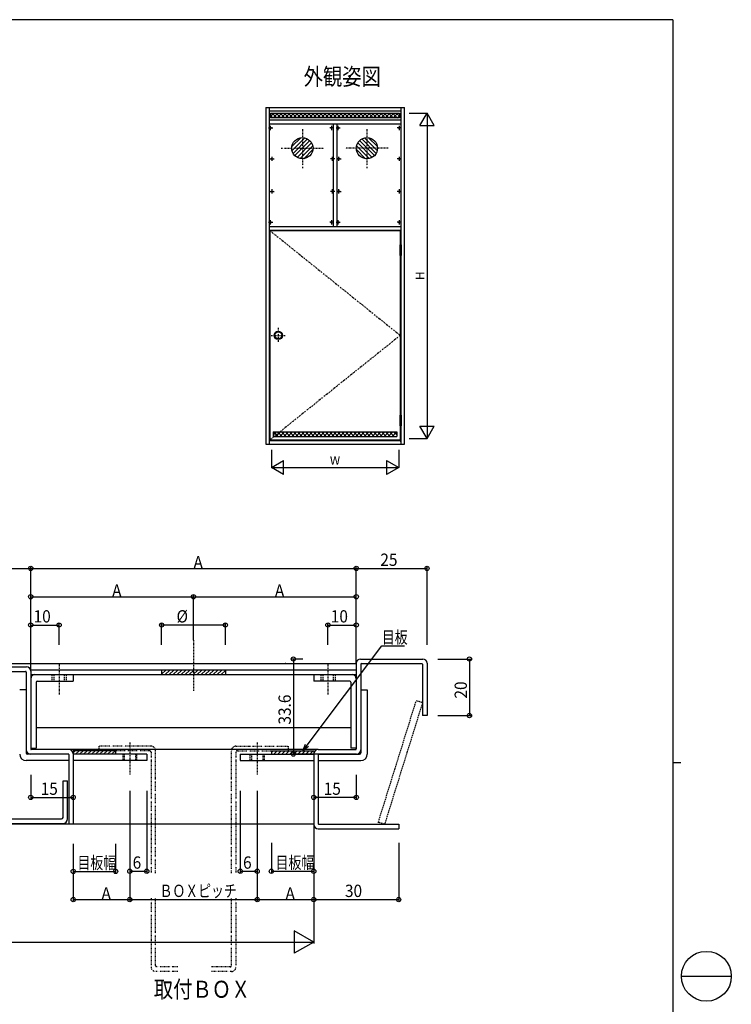
# Model space of a CAD drawing. Extents: x 0 to 793, y 0 to 564.
# Drawn here: x 542 to 793, y 213 to 561 of the extents above; entities that cross this region are included whole.
import ezdxf
from ezdxf.enums import TextEntityAlignment as Align

# ---------------------------------------------------------------- set-up
doc = ezdxf.new("R2010")
doc.units = 0
for name, pattern in [('DASHDOT', [1, 0.5, -0.25, 0, -0.25]), ('DASHED', [0.75, 0.5, -0.25]), ('DIVIDE', [1.25, 0.5, -0.25, 0, -0.25, 0, -0.25]), ('ITTENSAP', [5.5, 3, -1, 0.5, -1])]:
    doc.linetypes.add(name, pattern=pattern)
for name, color, linetype in [('USER1', 3, 'CONTINUOUS'), ('YKK_11', 7, 'CONTINUOUS'), ('YKK_12', 2, 'CONTINUOUS'), ('YKK_13', 4, 'CONTINUOUS'), ('YKK_A1', 4, 'CONTINUOUS'), ('YKK_A2', 3, 'CONTINUOUS'), ('YKK_D', 6, 'CONTINUOUS'), ('YKK_ZWAK', 7, 'CONTINUOUS')]:
    doc.layers.add(name, color=color, linetype=linetype)
doc.styles.add('HANKAKU', font='monotxt')
doc.styles.get("Standard").update_dxf_attribs({"font": 'txt', "bigfont": 'BIGFONT'})

# ---------------------------------------------------------------- blocks, each defined once
blk = doc.blocks.new('A201')
at = {"layer": 'YKK_ZWAK', "color": 254, "linetype": 'Continuous'}
for p, q in [((571, 410), (21, 410)), ((571, 410), (571, 35)), ((571, 222.5), (573, 222.5))]:
    blk.add_line(p, q, dxfattribs=at)
at = {"layer": 'YKK_ZWAK', "color": 8, "linetype": 'Continuous'}
blk.add_line((573.13, 168.56), (585.73, 168.56), dxfattribs=at)
blk.add_circle((579.43, 168.56), 6.3, dxfattribs=at)

msp = doc.modelspace()

# ---------------------------------------------------------------- linework, layer by layer
at = {"layer": 'YKK_11', "linetype": 'DASHDOT'}
for p, q in [((603.41, 342.16), (603.41, 324.25)), ((555.91, 333.6), (555.91, 322.85)), ((650.91, 333.6), (650.91, 322.85)), ((580.91, 305.95), (580.91, 294.71)), ((625.91, 305.95), (625.91, 294.71))]:
    msp.add_line(p, q, dxfattribs=at)
at = {"layer": 'YKK_11'}
for p, q in [((660.91, 334), (660.91, 303.7)), ((662.41, 335.5), (684.41, 335.5)), ((685.91, 334), (685.91, 315.5)), ((522.41, 332.7), (544.41, 332.7)), ((522.71, 331.1), (544.11, 331.1)), ((544.31, 330.9), (544.31, 303.4)), ((660.91, 331.6), (545.91, 331.6)), ((545.91, 331.2), (545.91, 303.7)), ((592.16, 330.13), (593.63, 331.6)), ((592.16, 331.6), (592.16, 330)), ((593.44, 330), (595.04, 331.6)), ((594.86, 330), (596.46, 331.6)), ((596.27, 330), (597.87, 331.6)), ((597.69, 330), (599.29, 331.6)), ((599.1, 330), (600.7, 331.6)), ((600.51, 330), (602.11, 331.6)), ((601.93, 330), (603.53, 331.6)), ((603.34, 330), (604.94, 331.6)), ((604.76, 330), (606.36, 331.6)), ((606.17, 330), (607.77, 331.6)), ((607.58, 330), (609.18, 331.6)), ((609, 330), (610.6, 331.6)), ((610.41, 330), (612.01, 331.6)), ((611.83, 330), (613.43, 331.6)), ((613.24, 330), (614.66, 331.41)), ((614.66, 331.6), (614.66, 330)), ((662.51, 333.7), (662.51, 303.4)), ((662.71, 333.9), (684.11, 333.9)), ((684.31, 333.7), (684.31, 315.5)), ((545.91, 330), (660.91, 330)), ((547.81, 327.3), (547.81, 304)), ((548.21, 327.7), (560.91, 327.7)), ((560.91, 330), (560.91, 327.7)), ((645.91, 330), (645.91, 327.7)), ((658.61, 327.7), (645.91, 327.7)), ((659.01, 327.3), (659.01, 304)), ((544.31, 324.6), (542.01, 324.6)), ((544.31, 324.6), (544.31, 302.4)), ((662.51, 324.6), (662.51, 302.4)), ((662.51, 324.6), (664.81, 324.6)), ((664.81, 324.6), (664.81, 301.9)), ((685.91, 315.5), (684.31, 315.5)), ((659.01, 311.2), (547.81, 311.2)), ((545.91, 304), (547.81, 304)), ((559.41, 303.5), (546.11, 303.5)), ((560.85, 302.4), (561.55, 303.1)), ((575.91, 303.1), (560.91, 303.1)), ((560.91, 303.1), (560.91, 301.9)), ((561.76, 301.9), (562.96, 303.1)), ((563.18, 301.9), (564.38, 303.1)), ((564.59, 301.9), (565.79, 303.1)), ((566.01, 301.9), (567.21, 303.1)), ((567.42, 301.9), (568.62, 303.1)), ((568.83, 301.9), (570.03, 303.1)), ((570.25, 301.9), (571.45, 303.1)), ((571.66, 301.9), (572.86, 303.1)), ((573.08, 301.9), (574.28, 303.1)), ((574.49, 301.9), (575.69, 303.1)), ((575.91, 303.1), (575.91, 301.9)), ((630.91, 303.1), (645.91, 303.1)), ((630.91, 303.1), (630.91, 301.9)), ((630.91, 302.46), (631.55, 303.1)), ((631.76, 301.9), (632.96, 303.1)), ((633.18, 301.9), (634.38, 303.1)), ((634.59, 301.9), (635.79, 303.1)), ((636.01, 301.9), (637.21, 303.1)), ((637.42, 301.9), (638.62, 303.1)), ((638.83, 301.9), (640.03, 303.1)), ((640.25, 301.9), (641.45, 303.1)), ((641.66, 301.9), (642.86, 303.1)), ((643.08, 301.9), (644.28, 303.1)), ((644.49, 301.9), (645.69, 303.1)), ((645.91, 303.1), (645.91, 301.9)), ((647.41, 303.5), (660.71, 303.5)), ((660.91, 304), (659.01, 304)), ((559.31, 299.6), (544.31, 299.6)), ((559.31, 301.9), (544.81, 301.9)), ((559.11, 301.9), (545.81, 301.9)), ((559.31, 301.7), (559.31, 277.1)), ((560.91, 302), (560.91, 277.1)), ((586.91, 301.9), (560.91, 301.9)), ((586.91, 299.6), (560.91, 299.6)), ((586.91, 301.9), (586.91, 299.6)), ((619.91, 301.9), (645.91, 301.9)), ((619.91, 301.9), (619.91, 299.6)), ((619.91, 299.6), (645.91, 299.6)), ((645.91, 302), (645.91, 277.1)), ((647.51, 301.9), (662.01, 301.9)), ((647.51, 301.7), (647.51, 277.3)), ((647.51, 299.6), (662.51, 299.6)), ((647.71, 301.9), (661.01, 301.9)), ((557.31, 279.5), (557.31, 292.4)), ((557.31, 292.4), (558.91, 292.4)), ((558.91, 279), (558.91, 292.4)), ((510.01, 279), (556.81, 279)), ((509.51, 277.4), (557.31, 277.4)), ((560.91, 277.1), (559.31, 277.1)), ((647.51, 275.5), (675.91, 275.5)), ((647.71, 277.1), (675.91, 277.1)), ((675.91, 277.1), (675.91, 275.5))]:
    msp.add_line(p, q, dxfattribs=at)
at = {"layer": 'YKK_11', "linetype": 'DASHED'}
for p, q in [((553.41, 330), (553.41, 327.7)), ((554.11, 330), (554.11, 327.7)), ((557.71, 330), (557.71, 327.7)), ((558.41, 330), (558.41, 327.7)), ((648.41, 330), (648.41, 327.7)), ((649.11, 330), (649.11, 327.7)), ((652.71, 330), (652.71, 327.7)), ((653.41, 330), (653.41, 327.7)), ((578.41, 301.9), (578.41, 299.6)), ((578.91, 301.9), (578.91, 299.6)), ((582.91, 301.9), (582.91, 299.6)), ((583.41, 299.6), (583.41, 301.9)), ((623.41, 299.6), (623.41, 301.9)), ((623.91, 301.9), (623.91, 299.6)), ((627.91, 301.9), (627.91, 299.6)), ((628.41, 301.9), (628.41, 299.6))]:
    msp.add_line(p, q, dxfattribs=at)
at = {"layer": 'YKK_11', "linetype": 'DIVIDE'}
for p, q in [((588.41, 304.7), (569.91, 304.7)), ((569.91, 304.7), (569.91, 303.1)), ((587.91, 303.1), (569.91, 303.1)), ((590.01, 259.86), (590.01, 303.1)), ((616.81, 259.86), (616.81, 303.1)), ((618.41, 304.7), (636.91, 304.7)), ((618.91, 303.1), (636.91, 303.1)), ((636.91, 304.7), (636.91, 303.1)), ((588.41, 302.6), (588.41, 259.86)), ((618.41, 302.6), (618.41, 259.86)), ((588.41, 250.96), (588.41, 226.7)), ((590.01, 227.2), (590.01, 250.96)), ((616.81, 227.2), (616.81, 250.96)), ((618.41, 250.96), (618.41, 226.7)), ((597.88, 226.7), (590.51, 226.7)), ((616.31, 226.7), (609.71, 226.7)), ((597.88, 225.1), (590.01, 225.1)), ((616.81, 225.1), (609.71, 225.1))]:
    msp.add_line(p, q, dxfattribs=at)
at = {"layer": 'YKK_11'}
for centre, radius, start, end in [((662.41, 334), 1.5, 90, 180), ((684.41, 334), 1.5, 0, 90), ((544.11, 330.9), 0.2, 0, 90), ((544.41, 331.2), 1.5, 0, 90), ((662.71, 333.7), 0.2, 90, 180), ((684.11, 333.7), 0.2, 0, 90), ((547.41, 328.5), 1.5, 90, 180), ((548.21, 327.3), 0.4, 90, 180), ((658.61, 327.3), 0.4, 0, 90), ((659.41, 328.5), 1.5, 0, 90), ((545.81, 303.4), 1.5, 180, 270), ((546.11, 303.7), 0.2, 180, 270), ((559.41, 302), 1.5, 0, 90), ((647.41, 302), 1.5, 90, 180), ((660.71, 303.7), 0.2, 270, 0), ((661.01, 303.4), 1.5, 270, 0), ((544.31, 301.9), 2.3, 180, 270), ((544.81, 302.4), 0.5, 180, 270), ((559.11, 301.7), 0.2, 0, 90), ((647.71, 301.7), 0.2, 90, 180), ((662.01, 302.4), 0.5, 270, 0), ((662.51, 301.9), 2.3, 270, 0), ((556.81, 279.5), 0.5, 270, 0), ((557.31, 279), 1.6, 270, 0), ((647.51, 277.1), 1.6, 180, 270), ((647.71, 277.3), 0.2, 180, 270)]:
    msp.add_arc(centre, radius, start, end, dxfattribs=at)
at = {"layer": 'YKK_11', "linetype": 'DIVIDE'}
for centre, radius, start, end in [((587.91, 302.6), 0.5, 0, 90), ((588.41, 303.1), 1.6, 0, 90), ((618.41, 303.1), 1.6, 90, 180), ((618.91, 302.6), 0.5, 90, 180), ((590.01, 226.7), 1.6, 180, 270), ((590.51, 227.2), 0.5, 180, 270), ((616.31, 227.2), 0.5, 270, 0), ((616.81, 226.7), 1.6, 270, 0)]:
    msp.add_arc(centre, radius, start, end, dxfattribs=at)
at = {"layer": 'YKK_11'}
msp.add_point((635.91, 333.9), dxfattribs=at)
at = {"layer": 'YKK_12'}
for p, q in [((405.91, 333.9), (660.91, 333.9)), ((647.41, 303.5), (559.41, 303.5)), ((645.91, 277.1), (420.9, 277.1))]:
    msp.add_line(p, q, dxfattribs=at)
at = {"layer": 'YKK_13', "linetype": 'DASHED'}
for p, q in [((668.71, 277.78), (682.11, 320.74)), ((684.31, 320.06), (682.11, 320.74)), ((684.31, 320.06), (670.91, 277.1)), ((670.91, 277.1), (668.71, 277.78))]:
    msp.add_line(p, q, dxfattribs=at)
at = {"layer": 'YKK_A1'}
for p, q in [((628.91, 530.4), (628.91, 411.4)), ((628.91, 530.4), (677.91, 530.4)), ((630.16, 530.4), (630.16, 411.4)), ((630.16, 529.15), (676.66, 529.15)), ((676.66, 530.4), (676.66, 481.9)), ((677.91, 411.4), (677.91, 530.4)), ((676.66, 525.9), (630.16, 525.9)), ((630.66, 528.35), (676.16, 528.35)), ((630.66, 528.35), (630.66, 526.7)), ((630.66, 527.21), (631.79, 528.35)), ((630.66, 527.51), (631.47, 526.7)), ((676.16, 526.7), (630.66, 526.7)), ((631.23, 528.35), (632.88, 526.7)), ((631.56, 526.7), (633.21, 528.35)), ((632.65, 528.35), (634.3, 526.7)), ((632.97, 526.7), (634.62, 528.35)), ((634.06, 528.35), (635.71, 526.7)), ((634.39, 526.7), (636.04, 528.35)), ((635.48, 528.35), (637.13, 526.7)), ((635.8, 526.7), (637.45, 528.35)), ((636.89, 528.35), (638.54, 526.7)), ((637.21, 526.7), (638.86, 528.35)), ((638.31, 528.35), (639.96, 526.7)), ((638.63, 526.7), (640.28, 528.35)), ((639.72, 528.35), (641.37, 526.7)), ((640.04, 526.7), (641.69, 528.35)), ((641.13, 528.35), (642.78, 526.7)), ((641.46, 526.7), (643.11, 528.35)), ((642.55, 528.35), (644.2, 526.7)), ((642.87, 526.7), (644.52, 528.35)), ((643.96, 528.35), (645.61, 526.7)), ((644.29, 526.7), (645.94, 528.35)), ((645.38, 528.35), (647.03, 526.7)), ((645.7, 526.7), (647.35, 528.35)), ((646.79, 528.35), (648.44, 526.7)), ((647.11, 526.7), (648.76, 528.35)), ((648.2, 528.35), (649.85, 526.7)), ((648.53, 526.7), (650.18, 528.35)), ((649.62, 528.35), (651.27, 526.7)), ((649.94, 526.7), (651.59, 528.35)), ((651.03, 528.35), (652.68, 526.7)), ((651.36, 526.7), (653.01, 528.35)), ((652.45, 528.35), (654.1, 526.7)), ((652.77, 526.7), (654.42, 528.35)), ((653.86, 528.35), (655.51, 526.7)), ((654.18, 526.7), (655.83, 528.35)), ((655.28, 528.35), (656.93, 526.7)), ((655.6, 526.7), (657.25, 528.35)), ((656.69, 528.35), (658.34, 526.7)), ((657.01, 526.7), (658.66, 528.35)), ((658.1, 528.35), (659.75, 526.7)), ((658.43, 526.7), (660.08, 528.35)), ((659.52, 528.35), (661.17, 526.7)), ((659.84, 526.7), (661.49, 528.35)), ((660.93, 528.35), (662.58, 526.7)), ((661.26, 526.7), (662.91, 528.35)), ((662.35, 528.35), (664, 526.7)), ((662.67, 526.7), (664.32, 528.35)), ((663.76, 528.35), (665.41, 526.7)), ((664.08, 526.7), (665.73, 528.35)), ((665.18, 528.35), (666.83, 526.7)), ((665.5, 526.7), (667.15, 528.35)), ((666.59, 528.35), (668.24, 526.7)), ((666.91, 526.7), (668.56, 528.35)), ((668, 528.35), (669.65, 526.7)), ((668.33, 526.7), (669.98, 528.35)), ((669.42, 528.35), (671.07, 526.7)), ((669.74, 526.7), (671.39, 528.35)), ((670.83, 528.35), (672.48, 526.7)), ((671.16, 526.7), (672.81, 528.35)), ((672.25, 528.35), (673.9, 526.7)), ((672.57, 526.7), (674.22, 528.35)), ((673.66, 528.35), (675.31, 526.7)), ((673.98, 526.7), (675.63, 528.35)), ((675.07, 528.35), (676.16, 527.27)), ((675.4, 526.7), (676.16, 527.46)), ((676.16, 528.35), (676.16, 526.7)), ((630.16, 524.65), (676.66, 524.65)), ((652.78, 524.65), (652.78, 488.3)), ((654.03, 524.65), (654.03, 488.3)), ((638.17, 516.55), (641.33, 519.71)), ((638.22, 515.18), (642.7, 519.66)), ((638.61, 514.16), (643.72, 519.27)), ((639.22, 513.36), (644.52, 518.66)), ((667.34, 513.36), (662.04, 518.66)), ((667.95, 514.16), (662.84, 519.27)), ((668.34, 515.18), (663.86, 519.66)), ((668.39, 516.55), (665.23, 519.71)), ((640.02, 512.74), (645.14, 517.86)), ((641.04, 512.35), (645.54, 516.84)), ((642.39, 512.29), (645.6, 515.49)), ((664.17, 512.29), (660.97, 515.49)), ((665.52, 512.35), (661.03, 516.84)), ((666.54, 512.74), (661.42, 517.86)), ((630.16, 488.3), (676.66, 488.3)), ((630.16, 487.05), (676.66, 487.05)), ((630.36, 486.9), (630.36, 412.9)), ((630.36, 486.9), (676.46, 486.9)), ((676.46, 486.9), (676.46, 481.9)), ((676.46, 478.1), (676.46, 421.7)), ((676.66, 478.1), (676.66, 421.7)), ((676.46, 417.9), (676.46, 412.9)), ((676.66, 417.9), (676.66, 411.4)), ((631.61, 415.8), (675.21, 415.8)), ((631.61, 415.8), (631.61, 414.15)), ((631.61, 414.63), (632.77, 415.8)), ((631.61, 414.15), (675.21, 414.15)), ((631.67, 415.8), (633.32, 414.15)), ((632.54, 414.15), (634.19, 415.8)), ((633.08, 415.8), (634.73, 414.15)), ((633.95, 414.15), (635.6, 415.8)), ((634.5, 415.8), (636.15, 414.15)), ((635.36, 414.15), (637.01, 415.8)), ((635.91, 415.8), (637.56, 414.15)), ((636.78, 414.15), (638.43, 415.8)), ((637.33, 415.8), (638.98, 414.15)), ((638.19, 414.15), (639.84, 415.8)), ((638.74, 415.8), (640.39, 414.15)), ((639.61, 414.15), (641.26, 415.8)), ((640.16, 415.8), (641.81, 414.15)), ((641.02, 414.15), (642.67, 415.8)), ((641.57, 415.8), (643.22, 414.15)), ((642.44, 414.15), (644.09, 415.8)), ((642.98, 415.8), (644.63, 414.15)), ((643.85, 414.15), (645.5, 415.8)), ((644.4, 415.8), (646.05, 414.15)), ((645.26, 414.15), (646.91, 415.8)), ((645.81, 415.8), (647.46, 414.15)), ((646.68, 414.15), (648.33, 415.8)), ((647.23, 415.8), (648.88, 414.15)), ((648.09, 414.15), (649.74, 415.8)), ((648.64, 415.8), (650.29, 414.15)), ((649.51, 414.15), (651.16, 415.8)), ((650.05, 415.8), (651.7, 414.15)), ((650.92, 414.15), (652.57, 415.8)), ((651.47, 415.8), (653.12, 414.15)), ((652.33, 414.15), (653.98, 415.8)), ((652.88, 415.8), (654.53, 414.15)), ((653.75, 414.15), (655.4, 415.8)), ((654.3, 415.8), (655.95, 414.15)), ((655.16, 414.15), (656.81, 415.8)), ((655.71, 415.8), (657.36, 414.15)), ((656.58, 414.15), (658.23, 415.8)), ((657.13, 415.8), (658.78, 414.15)), ((657.99, 414.15), (659.64, 415.8)), ((658.54, 415.8), (660.19, 414.15)), ((659.41, 414.15), (661.06, 415.8)), ((659.95, 415.8), (661.6, 414.15)), ((660.82, 414.15), (662.47, 415.8)), ((661.37, 415.8), (663.02, 414.15)), ((662.23, 414.15), (663.88, 415.8)), ((662.78, 415.8), (664.43, 414.15)), ((663.65, 414.15), (665.3, 415.8)), ((664.2, 415.8), (665.85, 414.15)), ((665.06, 414.15), (666.71, 415.8)), ((665.61, 415.8), (667.26, 414.15)), ((666.48, 414.15), (668.13, 415.8)), ((667.03, 415.8), (668.68, 414.15)), ((667.89, 414.15), (669.54, 415.8)), ((668.44, 415.8), (670.09, 414.15)), ((669.31, 414.15), (670.96, 415.8)), ((669.85, 415.8), (671.5, 414.15)), ((670.72, 414.15), (672.37, 415.8)), ((671.27, 415.8), (672.92, 414.15)), ((672.13, 414.15), (673.78, 415.8)), ((672.68, 415.8), (674.33, 414.15)), ((673.55, 414.15), (675.2, 415.8)), ((674.1, 415.8), (675.21, 414.69)), ((674.7, 415.8), (674.71, 415.8)), ((675.21, 415.8), (675.21, 414.15)), ((628.91, 411.4), (677.91, 411.4)), ((630.16, 412.65), (661.16, 412.65)), ((630.36, 412.9), (676.46, 412.9)), ((630.36, 412.65), (676.66, 412.65))]:
    msp.add_line(p, q, dxfattribs=at)
at = {"layer": 'YKK_A1', "linetype": 'ITTENSAP'}
for p, q in [((629.9, 523.15), (631.4, 523.15)), ((630.65, 522.4), (630.65, 523.9)), ((653.03, 523.15), (651.53, 523.15)), ((652.28, 522.4), (652.28, 523.9)), ((653.78, 523.15), (655.28, 523.15)), ((654.53, 522.4), (654.53, 523.9)), ((676.91, 523.15), (675.41, 523.15)), ((676.16, 522.4), (676.16, 523.9)), ((630.41, 512.24), (631.91, 512.24)), ((631.16, 511.49), (631.16, 512.99)), ((653.29, 512.24), (651.79, 512.24)), ((652.54, 511.49), (652.54, 512.99)), ((654.03, 512.24), (655.53, 512.24)), ((654.78, 511.49), (654.78, 512.99)), ((676.91, 512.24), (675.41, 512.24)), ((676.16, 511.49), (676.16, 512.99)), ((631.16, 499.96), (631.16, 501.46)), ((652.54, 499.96), (652.54, 501.46)), ((654.78, 499.96), (654.78, 501.46)), ((676.16, 499.96), (676.16, 501.46)), ((630.41, 500.71), (631.91, 500.71)), ((653.29, 500.71), (651.79, 500.71)), ((654.03, 500.71), (655.53, 500.71)), ((676.91, 500.71), (675.41, 500.71)), ((629.91, 489.8), (631.41, 489.8)), ((630.66, 489.05), (630.66, 490.55)), ((653.03, 489.8), (651.53, 489.8)), ((652.28, 489.05), (652.28, 490.55)), ((653.78, 489.8), (655.28, 489.8)), ((654.53, 489.05), (654.53, 490.55)), ((676.91, 489.8), (675.41, 489.8)), ((676.16, 489.05), (676.16, 490.55))]:
    msp.add_line(p, q, dxfattribs=at)
at = {"layer": 'YKK_A1', "linetype": 'DASHDOT'}
for p, q in [((641.88, 522.66), (641.88, 508.85)), ((664.68, 522.66), (664.68, 508.85)), ((634.41, 516), (649.5, 516)), ((672.15, 516), (657.06, 516)), ((630.36, 486.9), (676.46, 449.85)), ((676.46, 449.85), (630.36, 412.9))]:
    msp.add_line(p, q, dxfattribs=at)
at = {"layer": 'YKK_A1'}
for centre, radius in [((630.65, 523.15), 0.25), ((652.28, 523.15), 0.25), ((654.53, 523.15), 0.25), ((676.16, 523.15), 0.25), ((641.88, 516), 3.75), ((664.68, 516), 3.75), ((631.16, 512.24), 0.25), ((652.54, 512.24), 0.25), ((654.78, 512.24), 0.25), ((676.16, 512.24), 0.25), ((631.16, 500.71), 0.25), ((652.54, 500.71), 0.25), ((654.78, 500.71), 0.25), ((676.16, 500.71), 0.25), ((630.66, 489.8), 0.25), ((652.28, 489.8), 0.25), ((654.53, 489.8), 0.25), ((676.16, 489.8), 0.25)]:
    msp.add_circle(centre, radius, dxfattribs=at)
msp.add_point((676.66, 412.4), dxfattribs=at)
msp.add_point((676.66, 412.4), dxfattribs=at)
at = {"layer": 'YKK_A2'}
for p, q in [((676.31, 481.9), (676.81, 481.9)), ((676.31, 481.9), (676.31, 478.1)), ((676.81, 481.9), (676.81, 478.1)), ((676.31, 480), (676.81, 480)), ((676.31, 478.1), (676.81, 478.1)), ((676.31, 421.7), (676.81, 421.7)), ((676.31, 421.7), (676.31, 417.9)), ((676.81, 421.7), (676.81, 417.9)), ((676.31, 419.8), (676.81, 419.8)), ((676.31, 417.9), (676.81, 417.9))]:
    msp.add_line(p, q, dxfattribs=at)
at = {"layer": 'YKK_A2', "linetype": 'DASHDOT'}
for p, q in [((633.36, 452.53), (633.36, 447.48)), ((630.88, 449.85), (635.93, 449.85))]:
    msp.add_line(p, q, dxfattribs=at)
at = {"layer": 'YKK_A2'}
for radius in [1.5, 1.25]:
    msp.add_circle((633.36, 449.85), radius, dxfattribs=at)
at = {"layer": 'YKK_D', "linetype": 'Continuous'}
for p, q in [((679.66, 528.4), (685.91, 528.4)), ((683.41, 524.07), (685.91, 528.4)), ((685.91, 528.4), (685.91, 413.4)), ((688.41, 524.07), (685.91, 528.4)), ((683.41, 524.07), (688.41, 524.07)), ((683.41, 417.73), (688.41, 417.73)), ((685.91, 413.4), (683.41, 417.73)), ((685.91, 413.4), (688.41, 417.73)), ((679.66, 413.4), (685.91, 413.4)), ((630.91, 409.4), (630.91, 403.15)), ((675.91, 409.4), (675.91, 403.15)), ((630.91, 403.15), (635.24, 405.65)), ((635.24, 400.65), (635.24, 405.65)), ((671.58, 405.65), (671.58, 400.65)), ((671.58, 405.65), (675.91, 403.15)), ((630.91, 403.15), (675.91, 403.15)), ((635.24, 400.65), (630.91, 403.15)), ((675.91, 403.15), (671.58, 400.65))]:
    msp.add_line(p, q, dxfattribs=at)
at = {"layer": 'YKK_D'}
for p, q in [((520.91, 367.5), (545.91, 367.5)), ((545.91, 331.2), (545.91, 368)), ((545.91, 341.5), (545.91, 368)), ((545.91, 367.5), (660.91, 367.5)), ((660.91, 340.61), (660.91, 368)), ((660.91, 334), (660.91, 368)), ((660.91, 367.5), (685.91, 367.5)), ((685.91, 340.5), (685.91, 368)), ((545.91, 340.5), (545.91, 358)), ((545.91, 357.5), (603.41, 357.5)), ((603.41, 342.16), (603.41, 358)), ((603.41, 353.05), (603.41, 358)), ((603.41, 357.5), (660.91, 357.5)), ((660.91, 340.5), (660.91, 358)), ((545.91, 340.5), (545.91, 348)), ((555.91, 340.5), (555.91, 348)), ((592.16, 340.5), (592.16, 348)), ((614.66, 340.5), (614.66, 348)), ((650.91, 340.5), (650.91, 348)), ((660.91, 340.5), (660.91, 348)), ((545.91, 347.5), (555.91, 347.5)), ((614.66, 347.5), (592.16, 347.5)), ((650.91, 347.5), (660.91, 347.5)), ((643.53, 305.09), (669.94, 340.1)), ((669.94, 340.1), (677.94, 340.1)), ((642.02, 335.5), (638.19, 335.5)), ((638.69, 335.5), (638.69, 301.9)), ((689.76, 335.5), (701.41, 335.5)), ((700.91, 335.5), (700.91, 315.5)), ((689.76, 315.5), (701.41, 315.5)), ((642.03, 303.1), (642.97, 305.41)), ((642.03, 303.1), (643.53, 305.09)), ((644, 304.64), (642.03, 303.1)), ((560.91, 302), (560.91, 286.1)), ((661.01, 301.9), (638.19, 301.9)), ((645.91, 302), (645.91, 260)), ((645.91, 302), (645.91, 286.1)), ((545.91, 294.6), (545.91, 286.1)), ((660.91, 294.6), (660.91, 286.1)), ((580.91, 288.88), (580.91, 250)), ((580.91, 288.88), (580.91, 250)), ((580.91, 288.88), (580.91, 260)), ((586.91, 288.88), (586.91, 260)), ((619.91, 288.88), (619.91, 260)), ((625.91, 288.88), (625.91, 250)), ((625.91, 288.88), (625.91, 250)), ((625.91, 288.88), (625.91, 260)), ((545.91, 286.6), (560.91, 286.6)), ((660.91, 286.6), (645.91, 286.6)), ((560.91, 270.23), (560.91, 250)), ((560.91, 270.23), (560.91, 259.92)), ((575.91, 270.23), (575.91, 259.92)), ((630.91, 270.5), (630.91, 260)), ((645.91, 270.5), (645.91, 235)), ((645.91, 270.5), (645.91, 250)), ((645.91, 270.5), (645.91, 250)), ((675.91, 270.5), (675.91, 250)), ((560.91, 260.42), (575.91, 260.42)), ((580.91, 260.5), (586.91, 260.5)), ((619.91, 260.5), (625.91, 260.5)), ((630.91, 260.5), (645.91, 260.5)), ((560.91, 250.5), (580.91, 250.5)), ((580.91, 250.5), (625.91, 250.5)), ((625.91, 250.5), (645.91, 250.5)), ((645.91, 250.5), (675.91, 250.5)), ((645.91, 235.5), (638.98, 239.5)), ((638.98, 239.5), (638.98, 231.5)), ((420.91, 235.5), (645.91, 235.5)), ((645.91, 235.5), (638.98, 231.5))]:
    msp.add_line(p, q, dxfattribs=at)
for centre in [(545.91, 367.5), (545.91, 367.5), (660.91, 367.5), (660.91, 367.5), (685.91, 367.5), (545.91, 357.5), (603.41, 357.5), (603.41, 357.5), (660.91, 357.5), (545.91, 347.5), (555.91, 347.5), (592.16, 347.5), (614.66, 347.5), (650.91, 347.5), (660.91, 347.5), (638.69, 335.5), (700.91, 335.5), (700.91, 315.5), (638.69, 301.9), (545.91, 286.6), (560.91, 286.6), (645.91, 286.6), (660.91, 286.6), (560.91, 260.42), (575.91, 260.42), (580.91, 260.5), (586.91, 260.5), (619.91, 260.5), (625.91, 260.5), (630.91, 260.5), (645.91, 260.5), (560.91, 250.5), (580.91, 250.5), (580.91, 250.5), (625.91, 250.5), (625.91, 250.5), (645.91, 250.5), (645.91, 250.5), (675.91, 250.5)]:
    msp.add_circle(centre, 0.75, dxfattribs=at)

# ---------------------------------------------------------------- block references
at = {"layer": 'YKK_ZWAK', "xscale": 1.4, "yscale": 1.4, "zscale": 1.4}
msp.add_blockref('A201', (-26.6, -12.6), dxfattribs=at)

# ---------------------------------------------------------------- texts
at = {"layer": 'USER1', "width": 0.833333}
msp.add_text('外観姿図', height=6, dxfattribs=at).set_placement((642.31, 538.3))
at = {"layer": 'YKK_11', "width": 0.833333}
msp.add_text('取付ＢＯＸ', height=6, dxfattribs=at).set_placement((589.39, 215.8))
at = {"layer": 'YKK_D', "linetype": 'Continuous'}
msp.add_text('H', height=3, rotation=90, dxfattribs=at).set_placement((683.81, 470.9), align=Align.MIDDLE)
msp.add_text('W', height=3, dxfattribs=at).set_placement((653.41, 405.25), align=Align.MIDDLE)
at = {"layer": 'YKK_D', "style": 'HANKAKU', "width": 0.91954}
for s, p in [('25', (669.42, 368.4)), ('A', (603.41, 367.5)), ('A', (574.66, 357.5)), ('A', (632.16, 357.5)), ('10', (546.92, 348.4)), ('%%c  ', (597.42, 348.4)), ('10', (651.92, 348.4)), ('15', (549.42, 287.5)), ('15', (649.42, 287.5)), ('6', (581.92, 261.4)), ('6', (620.92, 261.4)), ('A', (570.91, 250.5)), ('A', (635.91, 250.5)), ('30', (656.92, 251.4))]:
    msp.add_text(s, height=4.35, dxfattribs=at).set_placement(p)
at = {"layer": 'YKK_D', "width": 0.766283}
for s, p in [('目板', (669.96, 341)), ('目板幅', (562.42, 261.32)), ('目板幅', (632.42, 261.4)), ('ＢＯＸピッチ', (591.42, 251.4))]:
    msp.add_text(s, height=4.35, dxfattribs=at).set_placement(p)
at = {"layer": 'YKK_D', "style": 'HANKAKU', "width": 0.91954}
for s, p in [('20', (700.01, 321.52)), ('33.6', (637.79, 312.33))]:
    msp.add_text(s, height=4.35, rotation=90, dxfattribs=at).set_placement(p)

doc.saveas('drawing.dxf')
